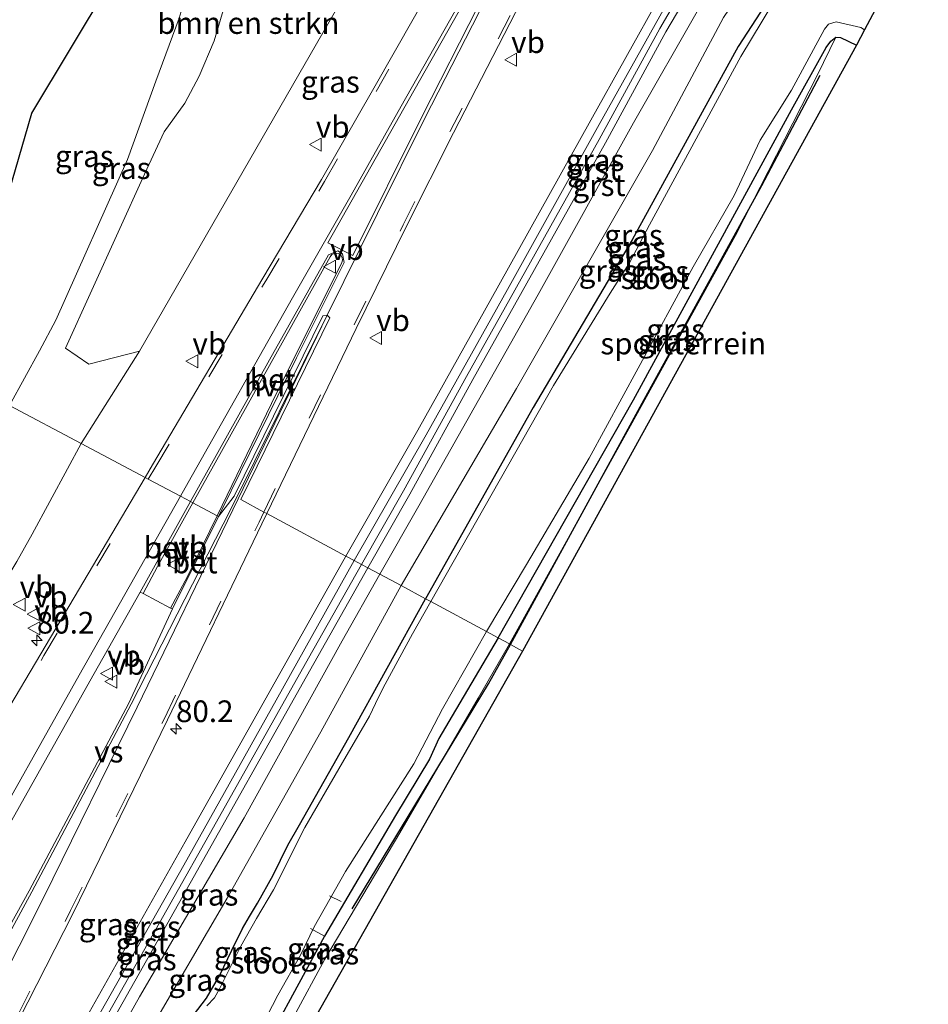
# Model space of a CAD drawing. Units: metres. Extents: x 109998 to 112529, y 512500 to 518750.
# Drawn here: x 110790 to 110894, y 518165 to 518278 of the extents above; entities that cross this region are included whole.
import ezdxf
from ezdxf.enums import TextEntityAlignment as Align

# ---------------------------------------------------------------- set-up
doc = ezdxf.new("R2010")
doc.units = ezdxf.units.M
doc.linetypes.add('VW-3-9_STREEP', pattern=[12, 3, -9])
doc.layers.get('0').update_dxf_attribs({"lineweight": 25})
for name, color, linetype, lineweight in [('B-ME-AL-OVERIG-L-B1', 7, 'Continuous', 18), ('B-ME-AM-KILOMETR-S-B1', 7, 'Continuous', 18), ('B-ME-GR-BOMENRIJ-L-B1', 10, 'Continuous', 25), ('B-ME-GR-BOMENSTRUIKEN-GV-B6', 93, 'Continuous', 18), ('B-ME-GW-INSTEEKWATERGANG-L-B1', 10, 'Continuous', 25), ('B-ME-GW-KRUINLIJN-L-B1', 93, 'Continuous', 18), ('B-ME-GW-TEENLIJN-L-B1', 93, 'Continuous', 18), ('B-ME-IE-GRASLAND-GV-B6', 93, 'Continuous', 18), ('B-ME-IE-GRONDWERKLIJN-GROND_INGERICHT-GV-B6', 253, 'Continuous', 18), ('B-ME-IE-HULPGEOMETRIE-L-B1', 53, 'Continuous', 18), ('B-ME-KG-KADASTRAAL-OPNAMEDTMGRENS-L-B1', 10, 'Continuous', 25), ('B-ME-OG-WATER-GV-B6', 153, 'Continuous', 18), ('B-ME-VH-VERH_SOORT-BETON-OVERIG-GV-B6', 8, 'IE-TERREINAFSCHEIDING-NATUURLIJK-HOUTWAL', 18), ('B-ME-VH-VERH_SOORT-BITUMEN-GV-B6', 8, 'IE-TERREINAFSCHEIDING-NATUURLIJK-HOUTWAL', 18), ('B-ME-VH-VERH_SOORT-GV-B6', 8, 'Continuous', 18), ('B-ME-VH-VERH_SOORT-HALF_VERHARDING-GV-B6', 8, 'IE-TERREINAFSCHEIDING-NATUURLIJK-HOUTWAL', 18), ('B-ME-VW-MARKERING-39STREEP-015-L-B1', 255, 'VW-3-9_STREEP', 18), ('B-ME-VW-MARKERING-STREEP-015-L-B1', 7, 'Continuous', 18), ('B-ME-VW-MARKERING-VERDRIJFSTRP-GV-B6', 7, 'Continuous', 18), ('B-ME-VW-MARKERING-VLAKMARK-GV-B6', 7, 'Continuous', 18), ('B-ME-VW-MEUBILAIR_WEGMEUBILAIR-VERKEERSBORD-S-B1', 8, 'Continuous', 18)]:
    doc.layers.add(name, color=color, linetype=linetype, lineweight=lineweight)
doc.styles.add('NLCS-ISO', font='NLCS-ISO.TTF')
doc.linetypes.add('IE-TERREINAFSCHEIDING-NATUURLIJK-HOUTWAL', pattern='A,7,-1.5,[67,NLCS.SHX,S=0.75,R=45,X=0,Y=0],-1.5,7,-1.5,[70,NLCS.SHX,S=0.75,R=0,X=0,Y=0],-1.5', length=20)

# ---------------------------------------------------------------- blocks, each defined once
blk = doc.blocks.new('verkeersbord')
for p, q in [((0, 0.75), (-0.75, -0.625)), ((0.75, -0.625), (0, 0.75)), ((-0.75, -0.625), (0.75, -0.625))]:
    blk.add_line(p, q)
blk = doc.blocks.new('hecto')
for p, q in [((0, 0.625), (-0.625, 0)), ((0, -0.625), (0, 0.625)), ((-0.625, 0), (0.625, 0)), ((0.625, 0), (0, -0.625))]:
    blk.add_line(p, q)

msp = doc.modelspace()

# ---------------------------------------------------------------- linework, layer by layer
at = {"layer": 'B-ME-AL-OVERIG-L-B1'}
for p, q in [((110826.665, 518176.863, -0.455), (110825.314, 518177.492, -0.555)), ((110824.739, 518172.847, -0.169), (110823.135, 518173.72, -0.223))]:
    msp.add_line(p, q, dxfattribs=at)
at = {"layer": 'B-ME-GR-BOMENRIJ-L-B1'}
for points in [[(110846.188, 518206.488, 0.358), (110861.4, 518234.288, 0.231), (110875.201, 518259.368, 0.114), (110881.908, 518272.107, 0.162)], [(110827.93, 518176.006, 0.314), (110834.412, 518186.635, 0.352), (110843.662, 518201.946, 0.349), (110846.188, 518206.488, 0.358)]]:
    msp.add_polyline3d(points, dxfattribs=at)
at = {"layer": 'B-ME-GR-BOMENSTRUIKEN-GV-B6'}
msp.add_polyline3d([(110814.02, 518293.126, 0.512), (110830.37, 518320.866, 0.901), (110830.215, 518317.723, 0.904), (110829.979, 518310.287, 0.901), (110829.652, 518304.311, 0.928), (110829.395, 518301.439, 0.922), (110828.98, 518295.846, 0.983), (110828.784, 518284.335, 1.319), (110803.413, 518240.264, 1.147), (110797.558, 518238.764, 0.622), (110794.862, 518240.611, 0.402), (110803.975, 518260.693, 0.539), (110806.257, 518265.566, 0.585), (110808.631, 518268.858, 0.636), (110810.276, 518271.983, 0.733), (110812.007, 518276.041, 0.802), (110813.193, 518279.915, 0.876), (110813.57, 518281.912, 0.848), (110814.179, 518291.361, 0.556), (110814.02, 518293.126, 0.512)], dxfattribs=at)
at = {"layer": 'B-ME-GW-INSTEEKWATERGANG-L-B1'}
for points in [[(110881.319, 518287.352, -0.376), (110879.343, 518286.005, -0.376), (110877.621, 518283.342, -0.376), (110872.434, 518275.403, -0.334), (110860.243, 518253.114, -0.399), (110848.808, 518233.803, -0.476), (110836.394, 518211.741, -0.366)], [(110844.766, 518207.251, -0.171), (110860.377, 518234.666, -0.171), (110878.618, 518268.087, -0.171), (110882.589, 518275.292, -0.171), (110883.142, 518276.029, -0.171), (110883.717, 518276.459, -0.171)], [(110883.717, 518276.459, -0.171), (110884.235, 518276.428, -0.171), (110886.092, 518275.54, -0.171)], [(110797.636, 518130.221, -0.171), (110795.878, 518131.228, -0.171), (110794.746, 518132.272, -0.171), (110793.932, 518133.627, -0.22), (110793.767, 518135.579, -0.349), (110795.269, 518138.393, -0.612), (110796.02, 518139.831, -0.621), (110796.983, 518140.528, -0.555), (110806.329, 518157.837, -0.509), (110809.653, 518163.754, -0.443), (110811.122, 518165.702, -0.443), (110812.691, 518168.355, -0.432), (110814.044, 518171.255, -0.4), (110815.275, 518173.741, -0.383), (110816.103, 518175.125, -0.383), (110817.021, 518176.666, -0.38), (110818.82, 518179.87, -0.38), (110820.501, 518183.337, -0.383), (110821.881, 518185.68, -0.383), (110827.561, 518195.759, -0.369), (110836.394, 518211.741, -0.366)], [(110844.766, 518207.251, -0.171), (110839.468, 518198.254, -0.171), (110837.935, 518195.652, -0.171), (110836.858, 518193.264, -0.171), (110832.924, 518186.764, -0.169), (110824.739, 518172.847, -0.169), (110818.842, 518161.923, -0.203), (110812.431, 518150.057, -0.197), (110807.461, 518140.723, -0.166), (110804.659, 518134.861, -0.168)]]:
    msp.add_polyline3d(points, dxfattribs=at)
at = {"layer": 'B-ME-GW-KRUINLIJN-L-B1'}
msp.add_line((110796.688, 518229.619, 1.038), (110803.413, 518240.264, 1.147), dxfattribs=at)
for points in [[(110890.462, 518283.836, -0.357), (110884.884, 518287.231, -0.202), (110882.992, 518288.04, -0.039), (110881.19, 518288.413, 0.105), (110879.644, 518288.248, 0.239), (110877.397, 518287.582, 0.376), (110874.729, 518286.629, 0.596), (110872.731, 518285.311, 0.848), (110870.544, 518283.147, 1.01), (110868.027, 518279.982, 1.156), (110860.376, 518266.598, 1.093), (110849.394, 518246.81, 1.116), (110835.626, 518222.443, 1.142), (110831.119, 518214.57, 1.186)], [(110846.068, 518206.552, 0.24), (110860.052, 518231.674, 0.239), (110872.157, 518253.607, 0.197), (110881.601, 518272.124, 0.159), (110883.717, 518276.459, -0.171)], [(110778.685, 518198.984, 0.827), (110786.963, 518212.285, 1.124), (110789.246, 518216.025, 1.123), (110791.046, 518219.188, 1.07), (110795.105, 518226.705, 1.037), (110796.688, 518229.619, 1.038)], [(110831.119, 518214.57, 1.186), (110826.791, 518206.884, 1.148), (110815.47, 518186.484, 1.027), (110803.406, 518165.855, 1.007), (110792.044, 518145.529, 0.936), (110791.11, 518144.134, 0.91), (110790.413, 518143.448, 0.904), (110789.297, 518142.785, 0.936)], [(110805.522, 518134.433, 0.194), (110814.069, 518150.393, 0.249), (110824.792, 518170.216, 0.303), (110833.449, 518184.764, 0.343), (110842.482, 518200.291, 0.254), (110846.068, 518206.552, 0.24)]]:
    msp.add_polyline3d(points, dxfattribs=at)
at = {"layer": 'B-ME-GW-TEENLIJN-L-B1'}
for points in [[(110811.013, 518290.653, 0.316), (110809.607, 518284.063, 0.289), (110807.975, 518278.664, 0.242), (110805.303, 518271.412, 0.182), (110802.01, 518262.385, 0.155), (110793.766, 518243.865, 0.041), (110791.887, 518240.318, 0.043), (110788.422, 518234, 0.047)], [(110833.569, 518213.256, -0.038), (110846.885, 518235.988, -0.071), (110862.572, 518263.397, -0.234), (110870.758, 518278.732, -0.136), (110872.859, 518281.904, -0.097), (110875.419, 518284.604, -0.062), (110878.147, 518286.248, -0.037), (110881.319, 518287.352, -0.376)], [(110792.885, 518140.682, -0.395), (110795.208, 518144.97, -0.209), (110804.732, 518162.175, -0.074), (110813.536, 518177.222, -0.063), (110824.307, 518196.399, -0.017), (110833.569, 518213.256, -0.038)]]:
    msp.add_polyline3d(points, dxfattribs=at)
at = {"layer": 'B-ME-IE-GRASLAND-GV-B6'}
for points in [[(110849.394, 518315.179, 1.636), (110849.502, 518315.119, 1.464), (110853.814, 518312.713, 1.647), (110854.172, 518312.519, 1.572), (110853.306, 518310.998, 1.578), (110842.307, 518291.473, 1.593), (110830.451, 518270.603, 1.568), (110824.411, 518260.056, 1.559), (110817.647, 518248.686, 1.534), (110804.926, 518227.193, 1.487), (110804.053, 518225.716, 1.482), (110796.688, 518229.619, 1.038), (110803.413, 518240.264, 1.147), (110828.784, 518284.335, 1.319), (110846.521, 518316.934, 1.397), (110847.021, 518316.614, 1.544), (110849.394, 518315.179, 1.636)], [(110811.013, 518290.653, 0.316), (110814.02, 518293.126, 0.512), (110814.179, 518291.361, 0.556), (110813.57, 518281.912, 0.848), (110813.193, 518279.915, 0.876), (110812.007, 518276.041, 0.802), (110810.276, 518271.983, 0.733), (110808.631, 518268.858, 0.636), (110806.257, 518265.566, 0.585), (110803.975, 518260.693, 0.539), (110794.862, 518240.611, 0.402), (110797.558, 518238.764, 0.622), (110803.413, 518240.264, 1.147), (110796.688, 518229.619, 1.038), (110788.422, 518234, 0.047), (110791.887, 518240.318, 0.043), (110793.766, 518243.865, 0.041), (110802.01, 518262.385, 0.155), (110805.303, 518271.412, 0.182), (110807.975, 518278.664, 0.242), (110809.607, 518284.063, 0.289), (110811.013, 518290.653, 0.316)], [(110784.55, 518245.567, -0.333), (110790.982, 518267.719, -0.322), (110799.894, 518282.566, -0.322), (110802.269, 518291.507, -0.322), (110811.013, 518290.653, 0.316), (110809.607, 518284.063, 0.289), (110807.975, 518278.664, 0.242), (110805.303, 518271.412, 0.182), (110802.01, 518262.385, 0.155), (110793.766, 518243.865, 0.041), (110791.887, 518240.318, 0.043), (110788.422, 518234, 0.047), (110783.084, 518236.828, -0.333), (110783.86, 518238.126, -0.329), (110784.936, 518239.762, -0.329), (110785.621, 518241.216, -0.329), (110785.866, 518242.515, -0.329), (110785.458, 518243.937, -0.329), (110784.55, 518245.567, -0.333)], [(110833.569, 518213.256, -0.038), (110846.885, 518235.988, -0.071), (110862.572, 518263.397, -0.234), (110870.758, 518278.732, -0.136), (110872.859, 518281.904, -0.097), (110875.419, 518284.604, -0.062), (110878.147, 518286.248, -0.037), (110881.319, 518287.352, -0.376), (110879.343, 518286.005, -0.376), (110877.621, 518283.342, -0.376), (110872.434, 518275.403, -0.334), (110860.243, 518253.114, -0.399), (110848.808, 518233.803, -0.476), (110836.394, 518211.741, -0.366), (110833.569, 518213.256, -0.038)], [(110890.447, 518283.806, -0.376), (110890.08, 518283.11, -1.199), (110883.326, 518287.03, -1.199), (110882.996, 518287.097, -1.199), (110881.838, 518286.933, -1.199), (110880.537, 518286.01, -1.199), (110879.019, 518284.417, -1.199), (110877.804, 518282.613, -1.199), (110872.756, 518274.235, -1.199), (110862.21, 518254.845, -1.199), (110859.915, 518250.452, -1.199), (110857.685, 518246.966, -1.199), (110851.174, 518236.314, -1.199), (110836.991, 518211.42, -1.199), (110836.394, 518211.741, -0.366), (110848.808, 518233.803, -0.476), (110860.243, 518253.114, -0.399), (110872.434, 518275.403, -0.334), (110877.621, 518283.342, -0.376), (110879.343, 518286.005, -0.376), (110881.319, 518287.352, -0.376), (110883.101, 518287.497, -0.376), (110884.802, 518286.922, -0.376), (110890.447, 518283.806, -0.376)], [(110863.535, 518281.386, 1.373), (110855.46, 518266.894, 1.381), (110844.864, 518247.892, 1.347), (110835.505, 518231.164, 1.373), (110827.22, 518216.661, 1.374), (110818.098, 518221.553, 1.456), (110828.408, 518242.893, 1.531), (110834.206, 518254.678, 1.571), (110839.639, 518265.463, 1.567), (110850.66, 518286.881, 1.557)], [(110865.249, 518280.613, 1.319), (110863.402, 518277.47, 1.321), (110856.423, 518264.683, 1.338), (110841.125, 518237.372, 1.307), (110833.864, 518224.163, 1.284), (110829.014, 518215.698, 1.317), (110828.186, 518216.143, 1.338), (110836.474, 518230.651, 1.337), (110845.835, 518247.384, 1.311), (110856.432, 518266.387, 1.345), (110864.492, 518280.852, 1.337)], [(110868.027, 518279.982, 1.156), (110860.376, 518266.598, 1.093), (110849.394, 518246.81, 1.116), (110835.626, 518222.443, 1.142), (110831.119, 518214.57, 1.186), (110829.727, 518215.316, 1.26), (110834.581, 518223.787, 1.227), (110841.843, 518237, 1.25), (110857.142, 518264.311, 1.281), (110864.117, 518277.091, 1.264), (110865.938, 518280.19, 1.262)], [(110870.758, 518278.732, -0.136), (110862.572, 518263.397, -0.234), (110846.885, 518235.988, -0.071), (110833.569, 518213.256, -0.038), (110831.119, 518214.57, 1.186), (110835.626, 518222.443, 1.142), (110849.394, 518246.81, 1.116), (110860.376, 518266.598, 1.093), (110868.027, 518279.982, 1.156)], [(110887.035, 518277.33, -1.199), (110886.092, 518275.54, -0.171), (110884.235, 518276.428, -0.171), (110883.717, 518276.459, -0.171), (110883.142, 518276.029, -0.171), (110882.589, 518275.292, -0.171), (110878.618, 518268.087, -0.171), (110860.377, 518234.666, -0.171), (110844.766, 518207.251, -0.171), (110843.443, 518207.96, -1.199), (110848.044, 518215.702, -1.199), (110855.275, 518227.929, -1.199), (110860.936, 518238.32, -1.199), (110867.252, 518250.013, -1.199), (110872.004, 518258.217, -1.199), (110874.985, 518264.582, -1.199), (110878.603, 518270.359, -1.199), (110882.395, 518277.396, -1.199), (110882.863, 518277.981, -1.199), (110883.772, 518278.252, -1.199), (110886.58, 518277.59, -1.199), (110887.035, 518277.33, -1.199)], [(110844.766, 518207.251, -0.171), (110860.377, 518234.666, -0.171), (110878.618, 518268.087, -0.171), (110882.589, 518275.292, -0.171), (110883.142, 518276.029, -0.171), (110883.717, 518276.459, -0.171), (110881.601, 518272.124, 0.159), (110872.157, 518253.607, 0.197), (110860.052, 518231.674, 0.239), (110846.068, 518206.552, 0.24), (110844.766, 518207.251, -0.171)], [(110788.422, 518234, 0.047), (110796.688, 518229.619, 1.038), (110795.105, 518226.705, 1.037), (110791.046, 518219.188, 1.07), (110789.246, 518216.025, 1.123), (110786.963, 518212.285, 1.124), (110778.685, 518198.984, 0.827), (110776.468, 518200.142, 0.879), (110771.981, 518197.801, 0.77), (110773.547, 518202.015, 0.569), (110774.105, 518205.39, 0.377), (110773.989, 518208.491, 0.314), (110773.374, 518210.741, 0.041), (110777.487, 518216.17, 0.08), (110781.499, 518221.92, 0.095), (110785.068, 518227.885, 0.05), (110787, 518231.482, 0.05), (110788.422, 518234, 0.047)], [(110751.535, 518140.706, 1.096), (110747.926, 518142.836, 0.907), (110753.824, 518156.061, 0.873), (110778.685, 518198.984, 0.827), (110786.963, 518212.285, 1.124), (110789.246, 518216.025, 1.123), (110791.046, 518219.188, 1.07), (110795.105, 518226.705, 1.037), (110796.688, 518229.619, 1.038), (110804.053, 518225.716, 1.482), (110792.031, 518205.386, 1.412), (110779.408, 518184.202, 1.323), (110766.551, 518162.53, 1.228), (110760.9425, 518153.1292, 1.1965), (110760.8887, 518153.1085, 1.1616), (110755.5364, 518144.0483, 1.1424), (110755.2913, 518143.6307, 1.1601), (110753.793, 518144.536, 1.096), (110751.535, 518140.706, 1.096)], [(110827.22, 518216.661, 1.374), (110808.665, 518183.733, 1.259), (110788.595, 518148.061, 1.088), (110780.968, 518134.453, 1.047), (110774.983, 518126.873, 1.067), (110772.384, 518128.548, 1.151), (110773.94, 518131.621, 1.162), (110774.377, 518133.727, 1.172), (110784.215, 518152.956, 1.22), (110795.712, 518175.409, 1.346), (110806.647, 518197.791, 1.351), (110817.523, 518220.363, 1.452), (110818.098, 518221.553, 1.456), (110827.22, 518216.661, 1.374)], [(110828.186, 518216.143, 1.338), (110829.014, 518215.698, 1.317), (110822.918, 518204.911, 1.251), (110812.286, 518186.031, 1.148), (110800.821, 518165.756, 1.062), (110790.182, 518146.923, 0.973), (110785.98, 518139.269, 0.973), (110782.26, 518132.779, 0.996), (110781.477, 518131.706, 0.999), (110780.566, 518132.3, 1.019), (110781.771, 518133.963, 1.002), (110784.758, 518139.101, 1.016), (110796.525, 518159.872, 1.073), (110808.517, 518181.028, 1.153), (110819.167, 518200.041, 1.279), (110828.186, 518216.143, 1.338)], [(110829.727, 518215.316, 1.26), (110831.119, 518214.57, 1.186), (110826.791, 518206.884, 1.148), (110815.47, 518186.484, 1.027), (110803.406, 518165.855, 1.007), (110792.044, 518145.529, 0.936)], [(110796.472, 518156.365, 0.976), (110809.251, 518178.944, 1.068), (110822.67, 518202.773, 1.205), (110829.727, 518215.316, 1.26)], [(110831.119, 518214.57, 1.186), (110833.569, 518213.256, -0.038), (110824.307, 518196.399, -0.017), (110813.536, 518177.222, -0.063), (110804.732, 518162.175, -0.074), (110795.208, 518144.97, -0.209), (110792.885, 518140.682, -0.395), (110789.297, 518142.785, 0.936), (110790.413, 518143.448, 0.904), (110791.11, 518144.134, 0.91), (110792.044, 518145.529, 0.936), (110803.406, 518165.855, 1.007), (110815.47, 518186.484, 1.027), (110826.791, 518206.884, 1.148), (110831.119, 518214.57, 1.186)], [(110767.3157, 518146.0693, 1.3375), (110767.1735, 518147.1932, 1.3152), (110767.6799, 518148.6296, 1.3046), (110767.9065, 518149.2322, 1.3667), (110773.109, 518158.733, 1.389), (110785.644, 518180.884, 1.465), (110797.691, 518202.254, 1.53), (110803.49, 518212.515, 1.568), (110803.833, 518212.334, 1.753), (110806.979, 518210.671, 1.754), (110807.227, 518210.597, 1.52), (110802.176, 518199.704, 1.48), (110790.703, 518178.058, 1.451), (110778.49, 518156.119, 1.376), (110766.949, 518135.224, 1.342), (110765.463, 518132.543, 1.331), (110761.5596, 518134.9046, 1.3469), (110762.6759, 518137.0668, 1.3553), (110767.3157, 518146.0693, 1.3375)], [(110804.732, 518162.175, -0.074), (110813.536, 518177.222, -0.063), (110824.307, 518196.399, -0.017), (110833.569, 518213.256, -0.038)], [(110833.569, 518213.256, -0.038), (110836.394, 518211.741, -0.366), (110827.561, 518195.759, -0.369), (110821.881, 518185.68, -0.383), (110820.501, 518183.337, -0.383), (110818.82, 518179.87, -0.38), (110817.021, 518176.666, -0.38), (110816.103, 518175.125, -0.383), (110815.275, 518173.741, -0.383), (110814.044, 518171.255, -0.4), (110812.691, 518168.355, -0.432), (110811.122, 518165.702, -0.443), (110809.653, 518163.754, -0.443)], [(110809.653, 518163.754, -0.443), (110811.122, 518165.702, -0.443), (110812.691, 518168.355, -0.432), (110814.044, 518171.255, -0.4), (110815.275, 518173.741, -0.383), (110816.103, 518175.125, -0.383), (110817.021, 518176.666, -0.38), (110818.82, 518179.87, -0.38), (110820.501, 518183.337, -0.383), (110821.881, 518185.68, -0.383), (110827.561, 518195.759, -0.369), (110836.394, 518211.741, -0.366)], [(110836.394, 518211.741, -0.366), (110836.991, 518211.42, -1.199), (110834.891, 518207.694, -1.199), (110831.735, 518201.906, -1.199), (110830.958, 518200.415, -1.199), (110829.92, 518198.221, -1.199), (110826.817, 518192.857, -1.199), (110822.489, 518185.378, -1.199), (110818.858, 518178.199, -1.199), (110816.893, 518174.904, -1.199), (110815.11, 518171.688, -1.199), (110812.642, 518166.778, -1.199), (110812.065, 518165.749, -1.199), (110811.164, 518164.829, -1.196)], [(110817.512, 518162.46, -1.199), (110819.351, 518166.033, -1.199), (110822.016, 518170.734, -1.199), (110823.568, 518173.923, -1.199), (110827.163, 518180.316, -1.199), (110835.05, 518192.734, -1.199), (110838.361, 518199.04, -1.199), (110843.443, 518207.96, -1.199)], [(110843.443, 518207.96, -1.199), (110844.766, 518207.251, -0.171), (110839.468, 518198.254, -0.171), (110837.935, 518195.652, -0.171), (110836.858, 518193.264, -0.171), (110832.924, 518186.764, -0.169), (110824.739, 518172.847, -0.169), (110818.842, 518161.923, -0.203)], [(110844.766, 518207.251, -0.171), (110846.068, 518206.552, 0.24), (110842.482, 518200.291, 0.254), (110833.449, 518184.764, 0.343), (110824.792, 518170.216, 0.303), (110814.069, 518150.393, 0.249), (110805.522, 518134.433, 0.194), (110804.659, 518134.861, -0.168), (110807.461, 518140.723, -0.166), (110812.431, 518150.057, -0.197), (110818.842, 518161.923, -0.203), (110824.739, 518172.847, -0.169), (110832.924, 518186.764, -0.169), (110836.858, 518193.264, -0.171), (110837.935, 518195.652, -0.171), (110839.468, 518198.254, -0.171), (110844.766, 518207.251, -0.171)]]:
    msp.add_polyline3d(points, dxfattribs=at)
at = {"layer": 'B-ME-IE-GRONDWERKLIJN-GROND_INGERICHT-GV-B6'}
for points in [[(110886.092, 518275.54, -0.171), (110847.599, 518205.71, 0.28), (110846.188, 518206.488, 0.358), (110846.068, 518206.552, 0.24), (110860.052, 518231.674, 0.239), (110872.157, 518253.607, 0.197), (110881.601, 518272.124, 0.159), (110883.717, 518276.459, -0.171), (110884.235, 518276.428, -0.171), (110886.092, 518275.54, -0.171)], [(110846.068, 518206.552, 0.24), (110846.188, 518206.488, 0.358), (110847.599, 518205.71, 0.28), (110804.357, 518129.381, 0.277), (110798.711, 518119.34, 0.306), (110793.255, 518122.333, 0.306), (110794.466, 518124.492, 0.403), (110803.276, 518129.873, 0.197), (110805.76, 518134.311, 0.197), (110805.522, 518134.433, 0.194), (110814.069, 518150.393, 0.249), (110824.792, 518170.216, 0.303), (110833.449, 518184.764, 0.343), (110842.482, 518200.291, 0.254), (110846.068, 518206.552, 0.24)]]:
    msp.add_polyline3d(points, dxfattribs=at)
at = {"layer": 'B-ME-IE-HULPGEOMETRIE-L-B1'}
msp.add_polyline3d([(110847.599, 518205.71, 0.28), (110846.188, 518206.488, 0.358), (110846.068, 518206.552, 0.24), (110844.766, 518207.251, -0.171), (110843.443, 518207.96, -1.199), (110836.991, 518211.42, -1.199), (110836.394, 518211.741, -0.366), (110833.569, 518213.256, -0.038), (110831.119, 518214.57, 1.186), (110829.727, 518215.316, 1.26), (110829.014, 518215.698, 1.317), (110828.186, 518216.143, 1.338), (110827.22, 518216.661, 1.374), (110818.098, 518221.553, 1.456), (110817.763, 518221.733, 1.478), (110815.086, 518223.168, 1.718), (110825.365, 518244.127, 1.619), (110825.051, 518244.411, 1.596), (110824.546, 518244.334, 1.625), (110814.329, 518223.57, 1.76), (110812.51, 518221.233, 1.549), (110812.351, 518221.318, 1.848), (110809.58, 518222.786, 1.857), (110809.287, 518222.942, 1.601), (110808.126, 518223.558, 1.592), (110804.425, 518225.519, 1.489), (110804.053, 518225.716, 1.482), (110796.688, 518229.619, 1.038), (110788.422, 518234, 0.047)], dxfattribs=at)
at = {"layer": 'B-ME-KG-KADASTRAAL-OPNAMEDTMGRENS-L-B1'}
for points in [[(110780.524, 518238.306, -0.398), (110783.981, 518245.251, -0.4), (110784.55, 518245.567, -0.333), (110790.982, 518267.719, -0.322), (110799.894, 518282.566, -0.322), (110802.269, 518291.507, -0.322), (110811.013, 518290.653, 0.316), (110814.02, 518293.126, 0.512), (110830.37, 518320.866, 0.901), (110834.128, 518327.242, 0.85), (110834.377, 518327.665, -1.047), (110834.746, 518328.29, -1.046), (110837.404, 518332.801, -1.021), (110838.522, 518334.697, -1.018), (110838.803, 518335.174, 1.356), (110841.236, 518339.303, 0.805), (110889.095, 518420.503, 0.267), (110892.921, 518426.995, 0.209), (110906.67, 518450.673, 0.217)], [(110896.617, 518295.521, -1.071), (110894.267, 518291.059, -1.022), (110893.953, 518290.464, -1.022), (110893.785, 518290.144, -0.1), (110893.083, 518288.811, -0.102), (110892.56, 518287.819, -0.068), (110892.069, 518286.887, -0.153), (110891.707, 518286.199, -0.159), (110890.462, 518283.836, -0.357), (110890.447, 518283.806, -0.376), (110890.08, 518283.11, -1.199), (110887.035, 518277.33, -1.199), (110886.092, 518275.54, -0.171), (110847.599, 518205.71, 0.28)], [(110847.599, 518205.71, 0.28), (110804.357, 518129.381, 0.277), (110798.711, 518119.34, 0.306), (110797.937, 518117.977, -0.2), (110797.888, 518117.889, -0.41), (110790.571, 518104.999, -0.409), (110790.522, 518104.911, -0.2), (110789.925, 518103.859, 0.194), (110788.749, 518101.787, 0.2), (110788.557, 518101.385, -0.154), (110788.376, 518101.13, -0.155), (110783.469, 518092.566, -0.887), (110776.062, 518079.531, -0.907), (110775.477, 518078.548, -0.966), (110773.982, 518076.034, -1.789), (110749.658, 518035.14, -1.795), (110748.845, 518033.773, -1.039), (110725.273, 517992.42, -0.864), (110723.905, 517989.892, -0.761)]]:
    msp.add_polyline3d(points, dxfattribs=at)
at = {"layer": 'B-ME-OG-WATER-GV-B6'}
for points in [[(110890.08, 518283.11, -1.199), (110887.035, 518277.33, -1.199), (110886.58, 518277.59, -1.199), (110883.772, 518278.252, -1.199), (110882.863, 518277.981, -1.199), (110882.395, 518277.396, -1.199), (110878.603, 518270.359, -1.199), (110874.985, 518264.582, -1.199), (110872.004, 518258.217, -1.199), (110867.252, 518250.013, -1.199), (110860.936, 518238.32, -1.199), (110855.275, 518227.929, -1.199), (110848.044, 518215.702, -1.199), (110843.443, 518207.96, -1.199), (110836.991, 518211.42, -1.199), (110851.174, 518236.314, -1.199), (110857.685, 518246.966, -1.199), (110859.915, 518250.452, -1.199), (110862.21, 518254.845, -1.199), (110872.756, 518274.235, -1.199), (110877.804, 518282.613, -1.199)], [(110811.164, 518164.829, -1.196), (110812.065, 518165.749, -1.199), (110812.642, 518166.778, -1.199), (110815.11, 518171.688, -1.199), (110816.893, 518174.904, -1.199), (110818.858, 518178.199, -1.199), (110822.489, 518185.378, -1.199), (110826.817, 518192.857, -1.199), (110829.92, 518198.221, -1.199), (110830.958, 518200.415, -1.199), (110831.735, 518201.906, -1.199), (110834.891, 518207.694, -1.199), (110836.991, 518211.42, -1.199)], [(110836.991, 518211.42, -1.199), (110843.443, 518207.96, -1.199), (110838.361, 518199.04, -1.199), (110835.05, 518192.734, -1.199), (110827.163, 518180.316, -1.199), (110823.568, 518173.923, -1.199), (110822.016, 518170.734, -1.199), (110819.351, 518166.033, -1.199), (110817.512, 518162.46, -1.199)]]:
    msp.add_polyline3d(points, dxfattribs=at)
at = {"layer": 'B-ME-VH-VERH_SOORT-BETON-OVERIG-GV-B6'}
for points in [[(110812.51, 518221.233, 1.549), (110812.351, 518221.318, 1.848), (110818.624, 518234.261, 1.858), (110826.747, 518250.506, 1.867), (110826.818, 518250.76, 1.867), (110826.798, 518251.068, 1.867), (110826.581, 518251.406, 1.867), (110826.317, 518251.554, 1.853), (110825.973, 518251.589, 1.853), (110825.607, 518251.412, 1.855), (110825.393, 518251.145, 1.855), (110809.58, 518222.786, 1.857), (110809.287, 518222.942, 1.601), (110811.312, 518226.584, 1.612), (110818.411, 518239.294, 1.589), (110825.224, 518251.373, 1.65), (110826.288, 518251.842, 1.644), (110826.824, 518251.51, 1.646), (110826.997, 518250.491, 1.637), (110821.499, 518239.501, 1.619), (110813.982, 518224.197, 1.557), (110812.51, 518221.233, 1.549)], [(110809.58, 518222.786, 1.857), (110805.49, 518215.445, 1.826), (110803.833, 518212.334, 1.753), (110803.49, 518212.515, 1.568), (110809.287, 518222.942, 1.601), (110809.58, 518222.786, 1.857)], [(110812.51, 518221.233, 1.549), (110807.227, 518210.597, 1.52), (110806.979, 518210.671, 1.754), (110808.944, 518214.305, 1.792), (110812.351, 518221.318, 1.848), (110812.51, 518221.233, 1.549)]]:
    msp.add_polyline3d(points, dxfattribs=at)
at = {"layer": 'B-ME-VH-VERH_SOORT-BITUMEN-GV-B6'}
for points in [[(110850.66, 518286.881, 1.557), (110839.639, 518265.463, 1.567), (110834.206, 518254.678, 1.571), (110828.408, 518242.893, 1.531), (110818.098, 518221.553, 1.456), (110817.763, 518221.733, 1.478), (110815.086, 518223.168, 1.718), (110825.365, 518244.127, 1.619), (110825.051, 518244.411, 1.596), (110824.546, 518244.334, 1.625), (110814.329, 518223.57, 1.76), (110812.51, 518221.233, 1.549), (110813.982, 518224.197, 1.557), (110821.499, 518239.501, 1.619), (110826.997, 518250.491, 1.637), (110826.824, 518251.51, 1.646), (110826.288, 518251.842, 1.644), (110825.224, 518251.373, 1.65), (110818.411, 518239.294, 1.589), (110811.312, 518226.584, 1.612), (110809.287, 518222.942, 1.601), (110808.126, 518223.558, 1.592), (110804.425, 518225.519, 1.489), (110804.053, 518225.716, 1.482), (110804.926, 518227.193, 1.487), (110817.647, 518248.686, 1.534), (110824.411, 518260.056, 1.559), (110830.451, 518270.603, 1.568), (110842.307, 518291.473, 1.593)], [(110778.49, 518156.119, 1.376), (110790.703, 518178.058, 1.451), (110802.176, 518199.704, 1.48), (110807.227, 518210.597, 1.52), (110812.51, 518221.233, 1.549), (110814.329, 518223.57, 1.76), (110824.546, 518244.334, 1.625), (110825.051, 518244.411, 1.596), (110825.365, 518244.127, 1.619), (110815.086, 518223.168, 1.718), (110817.763, 518221.733, 1.478), (110818.098, 518221.553, 1.456), (110817.523, 518220.363, 1.452), (110806.647, 518197.791, 1.351), (110795.712, 518175.409, 1.346), (110784.215, 518152.956, 1.22)], [(110766.551, 518162.53, 1.228), (110779.408, 518184.202, 1.323), (110792.031, 518205.386, 1.412), (110804.053, 518225.716, 1.482), (110804.425, 518225.519, 1.489), (110808.126, 518223.558, 1.592), (110809.287, 518222.942, 1.601), (110803.49, 518212.515, 1.568), (110797.691, 518202.254, 1.53), (110785.644, 518180.884, 1.465), (110773.109, 518158.733, 1.389)]]:
    msp.add_polyline3d(points, dxfattribs=at)
at = {"layer": 'B-ME-VH-VERH_SOORT-GV-B6'}
for points in [[(110864.492, 518280.852, 1.337), (110856.432, 518266.387, 1.345), (110845.835, 518247.384, 1.311), (110836.474, 518230.651, 1.337), (110828.186, 518216.143, 1.338), (110827.22, 518216.661, 1.374), (110835.505, 518231.164, 1.373), (110844.864, 518247.892, 1.347), (110855.46, 518266.894, 1.381), (110863.535, 518281.386, 1.373)], [(110865.938, 518280.19, 1.262), (110864.117, 518277.091, 1.264), (110857.142, 518264.311, 1.281), (110841.843, 518237, 1.25), (110834.581, 518223.787, 1.227), (110829.727, 518215.316, 1.26), (110829.014, 518215.698, 1.317), (110833.864, 518224.163, 1.284), (110841.125, 518237.372, 1.307), (110856.423, 518264.683, 1.338), (110863.402, 518277.47, 1.321), (110865.249, 518280.613, 1.319)], [(110788.595, 518148.061, 1.088), (110808.665, 518183.733, 1.259), (110827.22, 518216.661, 1.374)], [(110827.22, 518216.661, 1.374), (110828.186, 518216.143, 1.338), (110819.167, 518200.041, 1.279), (110808.517, 518181.028, 1.153), (110796.525, 518159.872, 1.073)], [(110790.182, 518146.923, 0.973), (110800.821, 518165.756, 1.062), (110812.286, 518186.031, 1.148), (110822.918, 518204.911, 1.251), (110829.014, 518215.698, 1.317), (110829.727, 518215.316, 1.26), (110822.67, 518202.773, 1.205), (110809.251, 518178.944, 1.068), (110796.472, 518156.365, 0.976)]]:
    msp.add_polyline3d(points, dxfattribs=at)
at = {"layer": 'B-ME-VH-VERH_SOORT-HALF_VERHARDING-GV-B6'}
for points in [[(110809.58, 518222.786, 1.857), (110825.393, 518251.145, 1.855), (110825.607, 518251.412, 1.855), (110825.973, 518251.589, 1.853), (110826.317, 518251.554, 1.853), (110826.581, 518251.406, 1.867), (110826.798, 518251.068, 1.867), (110826.818, 518250.76, 1.867), (110826.747, 518250.506, 1.867), (110818.624, 518234.261, 1.858), (110812.351, 518221.318, 1.848), (110809.58, 518222.786, 1.857)], [(110812.351, 518221.318, 1.848), (110808.944, 518214.305, 1.792), (110806.979, 518210.671, 1.754), (110803.833, 518212.334, 1.753), (110805.49, 518215.445, 1.826), (110809.58, 518222.786, 1.857), (110812.351, 518221.318, 1.848)]]:
    msp.add_polyline3d(points, dxfattribs=at)
at = {"layer": 'B-ME-VW-MARKERING-39STREEP-015-L-B1'}
for points in [[(110824.753, 518259.838, 1.603), (110830.702, 518270.191, 1.581), (110842.646, 518291.267, 1.594), (110853.668, 518310.732, 1.603), (110867.774, 518335.538, 1.506), (110879.874, 518356.873, 1.42), (110892.167, 518378.626, 1.346), (110904.294, 518400.023, 1.229), (110916.545, 518421.576, 1.098), (110927.118, 518440.249, 0.901)], [(110817.763, 518221.733, 1.478), (110828.185, 518243.331, 1.547), (110833.824, 518254.85, 1.603), (110839.234, 518265.639, 1.597), (110850.339, 518287.028, 1.563), (110862.719, 518310.211, 1.588), (110874.211, 518331.506, 1.483), (110886.028, 518352.904, 1.384), (110898.596, 518375.171, 1.296), (110910.504, 518396.17, 1.161), (110922.861, 518417.99, 0.996), (110933.613, 518436.937, 0.85)], [(110804.425, 518225.519, 1.489), (110805.3, 518226.997, 1.494), (110817.972, 518248.38, 1.546), (110824.753, 518259.838, 1.603)], [(110761.4355, 518152.8564, 1.204), (110762.547, 518154.736, 1.253), (110767.04, 518162.327, 1.229), (110779.834, 518183.962, 1.335), (110792.391, 518205.192, 1.414), (110804.425, 518225.519, 1.489)], [(110778.88, 518143.112, 1.196), (110784.002, 518153.114, 1.221), (110795.464, 518175.814, 1.357), (110806.275, 518197.939, 1.368), (110817.194, 518220.555, 1.474), (110817.763, 518221.733, 1.478)]]:
    msp.add_polyline3d(points, dxfattribs=at)
at = {"layer": 'B-ME-VW-MARKERING-STREEP-015-L-B1'}
msp.add_line((110825.051, 518244.411, 1.596), (110830.85, 518256.145, 1.671), dxfattribs=at)
for points in [[(110827.81, 518258.278, 1.657), (110833.572, 518268.532, 1.688), (110845.552, 518289.633, 1.675), (110858.509, 518312.532, 1.684), (110870.423, 518333.576, 1.586), (110882.735, 518355.218, 1.495), (110895.128, 518377.093, 1.409), (110907.083, 518398.151, 1.277), (110919.454, 518420.033, 1.115), (110930.083, 518438.737, 0.969)], [(110830.85, 518256.145, 1.671), (110836.26, 518267.068, 1.689), (110847.346, 518288.675, 1.675), (110859.725, 518311.845, 1.667), (110871.26, 518333.074, 1.569), (110883.336, 518354.87, 1.494), (110895.691, 518376.795, 1.401), (110907.615, 518397.83, 1.277), (110919.995, 518419.668, 1.115), (110930.661, 518438.442, 0.968)], [(110808.126, 518223.558, 1.592), (110809.013, 518225.125, 1.596), (110821.066, 518246.443, 1.617), (110827.81, 518258.278, 1.657)], [(110769.599, 518155.094, 1.379), (110771.937, 518159.403, 1.39), (110784.363, 518181.499, 1.463), (110796.449, 518202.942, 1.527), (110808.126, 518223.558, 1.592)]]:
    msp.add_polyline3d(points, dxfattribs=at)
at = {"layer": 'B-ME-VW-MARKERING-VERDRIJFSTRP-GV-B6'}
msp.add_polyline3d([(110775.8356, 518144.6875, 1.273), (110773.5256, 518145.8744, 1.321), (110779.002, 518155.855, 1.376), (110790.988, 518177.955, 1.444), (110802.466, 518199.584, 1.48), (110813.953, 518222.077, 1.536), (110825.051, 518244.411, 1.596), (110814.177, 518221.976, 1.523), (110803.141, 518199.259, 1.459), (110792.332, 518177.272, 1.421), (110781.029, 518154.898, 1.311), (110775.8356, 518144.6875, 1.273)], dxfattribs=at)
at = {"layer": 'B-ME-VW-MARKERING-VLAKMARK-GV-B6'}
msp.add_polyline3d([(110872.044, 518335.586, 1.57), (110872.154, 518335.519, 1.57), (110863.52, 518319.647, 1.639), (110856.272, 518306.228, 1.666), (110849.208, 518292.951, 1.693), (110842.461, 518280.059, 1.672), (110835.965, 518267.292, 1.689), (110828.004, 518251.301, 1.631), (110825.115, 518252.771, 1.654), (110834.549, 518269.396, 1.681), (110843.898, 518285.933, 1.68), (110852.49, 518301.161, 1.665), (110859.798, 518314.047, 1.66), (110865.688, 518324.412, 1.615), (110872.044, 518335.586, 1.57)], dxfattribs=at)

# ---------------------------------------------------------------- block references
at = {"layer": 'B-ME-AM-KILOMETR-S-B1', "rotation": 90}
for p in [(110791.578, 518206.948, 1.289), (110807.623, 518196.742, 1.323)]:
    msp.add_blockref('hecto', p, dxfattribs=at)
at = {"layer": 'B-ME-VW-MEUBILAIR_WEGMEUBILAIR-VERKEERSBORD-S-B1', "rotation": 90}
for p in [(110846.275, 518273.862, 1.536), (110823.753, 518264.097, 1.65), (110825.385, 518250.013, 1.733), (110830.71, 518241.807, 1.393), (110809.516, 518239.113, 1.437), (110807.352, 518215.672, 1.62), (110789.589, 518211.066, 1.156), (110791.223, 518209.974, 1.257), (110791.284, 518208.338, 1.287), (110799.679, 518203.12, 1.473), (110800.169, 518202.199, 1.589)]:
    msp.add_blockref('verkeersbord', p, dxfattribs=at)

# ---------------------------------------------------------------- texts
at = {"layer": 'B-ME-AM-KILOMETR-S-B1', "ltscale": 0.2, "style": 'NLCS-ISO'}
for p in [(110791.578, 518206.948, 1.289), (110807.623, 518196.742, 1.323)]:
    msp.add_text('80.2', height=2.5, dxfattribs=at).set_placement(p, align=Align.BOTTOM_LEFT)
at = {"layer": 'B-ME-GR-BOMENSTRUIKEN-GV-B6', "ltscale": 0.2, "style": 'NLCS-ISO'}
msp.add_text('bmn en strkn', height=2.5, dxfattribs=at).set_placement((110815.9663, 518278.1017), align=Align.MIDDLE_CENTER)
at = {"layer": 'B-ME-IE-GRASLAND-GV-B6', "ltscale": 0.2, "style": 'NLCS-ISO'}
for p in [(110825.43, 518271.325), (110797.0485, 518262.7535), (110855.9415, 518262.3005), (110801.3005, 518261.3725), (110860.373, 518253.6355), (110860.717, 518252.2475), (110860.7905, 518250.8345), (110857.444, 518249.5465), (110863.4205, 518249.4585), (110865.239, 518242.7515), (110864.2415, 518241.5055), (110811.433, 518177.626), (110799.802, 518174.213), (110804.79, 518173.9245), (110815.379, 518170.981), (110823.8075, 518171.4105), (110825.3635, 518170.842), (110804.3115, 518170.17), (110810.1245, 518167.7945)]:
    msp.add_text('gras', height=2.5, dxfattribs=at).set_placement(p, align=Align.MIDDLE_CENTER)
at = {"layer": 'B-ME-IE-GRONDWERKLIJN-GROND_INGERICHT-GV-B6', "ltscale": 0.2, "style": 'NLCS-ISO'}
msp.add_text('sportterrein', height=2.5, dxfattribs=at).set_placement((110866.1209, 518241.162), align=Align.MIDDLE_CENTER)
at = {"layer": 'B-ME-OG-WATER-GV-B6', "ltscale": 0.2, "style": 'NLCS-ISO'}
for p in [(110862.8896, 518248.6951), (110817.9077, 518169.8015)]:
    msp.add_text('sloot', height=2.5, dxfattribs=at).set_placement(p, align=Align.MIDDLE_CENTER)
at = {"layer": 'B-ME-VH-VERH_SOORT-BETON-OVERIG-GV-B6', "ltscale": 0.2, "style": 'NLCS-ISO'}
for p in [(110818.7611, 518236.9984), (110806.5309, 518217.6378), (110809.7836, 518215.9244)]:
    msp.add_text('bet', height=2.5, dxfattribs=at).set_placement(p, align=Align.MIDDLE_CENTER)
at = {"layer": 'B-ME-VH-VERH_SOORT-GV-B6', "ltscale": 0.2, "style": 'NLCS-ISO'}
for p in [(110855.8037, 518261.2324), (110856.4129, 518259.413), (110803.7112, 518171.9848)]:
    msp.add_text('grst', height=2.5, dxfattribs=at).set_placement(p, align=Align.MIDDLE_CENTER)
at = {"layer": 'B-ME-VH-VERH_SOORT-HALF_VERHARDING-GV-B6', "ltscale": 0.2, "style": 'NLCS-ISO'}
for p in [(110818.4235, 518236.3069), (110808.1596, 518216.6982)]:
    msp.add_text('hvh', height=2.5, dxfattribs=at).set_placement(p, align=Align.MIDDLE_CENTER)
at = {"layer": 'B-ME-VW-MARKERING-VERDRIJFSTRP-GV-B6', "ltscale": 0.2, "style": 'NLCS-ISO'}
msp.add_text('vs', height=2.5, dxfattribs=at).set_placement((110799.874, 518194.1205), align=Align.MIDDLE_CENTER)
at = {"layer": 'B-ME-VW-MEUBILAIR_WEGMEUBILAIR-VERKEERSBORD-S-B1', "ltscale": 0.2, "style": 'NLCS-ISO'}
for p in [(110846.275, 518273.862, 1.536), (110823.753, 518264.097, 1.65), (110825.385, 518250.013, 1.733), (110830.71, 518241.807, 1.393), (110809.516, 518239.113, 1.437), (110807.352, 518215.672, 1.62), (110789.589, 518211.066, 1.156), (110791.223, 518209.974, 1.257), (110791.284, 518208.338, 1.287), (110799.679, 518203.12, 1.473), (110800.169, 518202.199, 1.589)]:
    msp.add_text('vb', height=2.5, dxfattribs=at).set_placement(p, align=Align.BOTTOM_LEFT)

doc.saveas('drawing.dxf')
